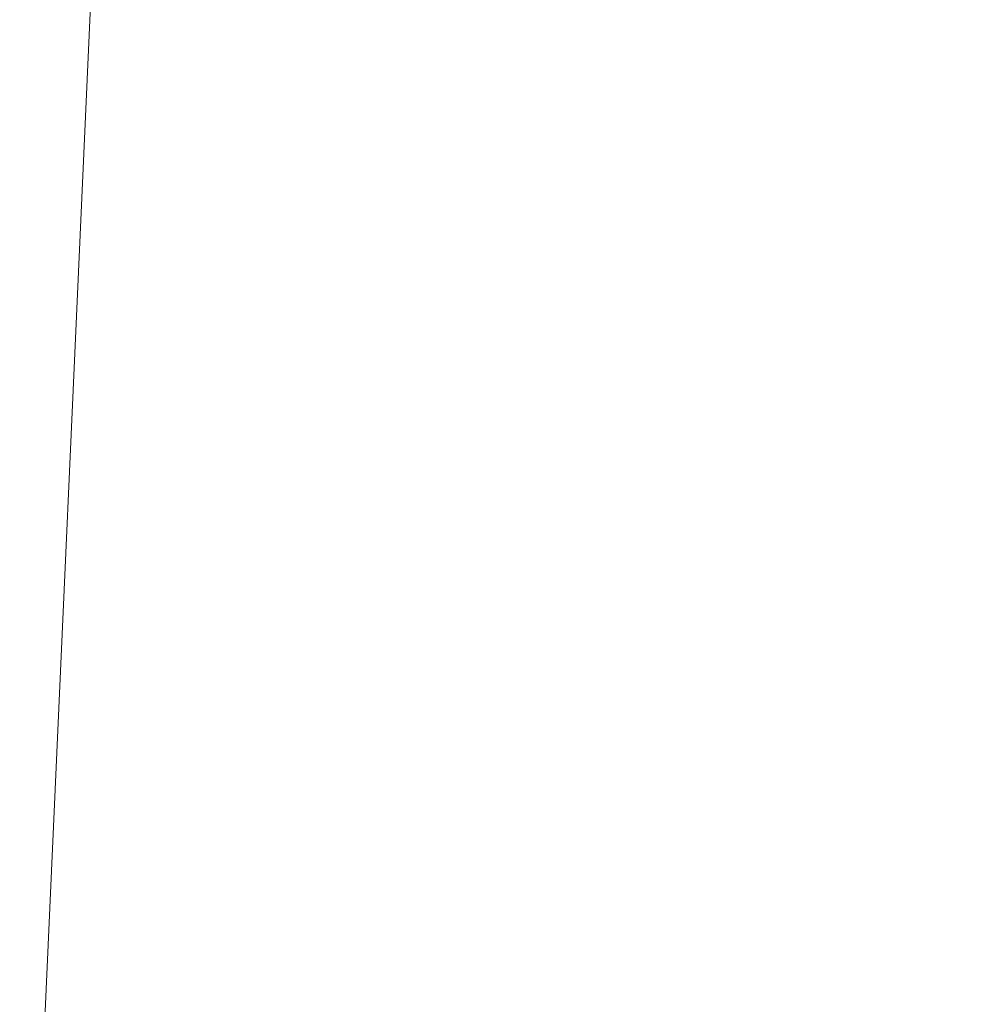
# Model space of a CAD drawing. Extents: x -31.5 to 65.6, y -9.6 to 47.2.
# Drawn here: x 41.2 to 42.3, y 28.9 to 30 of the extents above; entities that cross this region are included whole.
import ezdxf

# ---------------------------------------------------------------- set-up
doc = ezdxf.new("R2010")
doc.units = 0
doc.header["$LTSCALE"] = 0.08
doc.header["$MEASUREMENT"] = 0
doc.layers.get('0').update_dxf_attribs({"linetype": 'CONTINUOUS', "lineweight": 15})
doc.layers.get('DEFPOINTS').update_dxf_attribs({"linetype": 'CONTINUOUS'})
doc.layers.add('Text', color=7, linetype='CONTINUOUS')
doc.styles.add('ROMAND', font='romand.shx', dxfattribs={"oblique": 15})
doc.dimstyles.new('ROMAND', dxfattribs={"dimscale": 4.5, "dimtxt": 0.125, "dimasz": 0.125, "dimexe": 0.0625, "dimexo": 0.0625, "dimgap": 0.0625, "dimtad": 0, "dimtih": 1, "dimtoh": 1, "dimdec": 3, "dimzin": 0, "dimdsep": 46, "dimlunit": 4, "dimtxsty": 'ROMAND', "dimcen": 0, "dimadec": 0, "dimazin": 0, "dimtfac": 1, "dimtdec": 3, "dimtofl": 0, "dimtmove": 0, "dimatfit": 3, "dimfxl": 0, "dimtolj": 1, "dimtzin": 0, "dimarcsym": 0})

# ---------------------------------------------------------------- blocks, each defined once
blk = doc.blocks.new('*D22')
at = {"layer": 'DEFPOINTS', "color": 0}
for p in [(43.0092, 34.9617), (43.2592, 34.9617)]:
    blk.add_point(p, dxfattribs=at)
at = {"layer": 'Text', "color": 0, "lineweight": -2}
blk.add_line((41.5092, 34.9617), (42.2592, 34.9617), dxfattribs=at)
at = {"layer": 'Text', "color": 0}
blk.add_solid([(42.2592, 35.0867), (42.2592, 34.8367), (43.0092, 34.9617)], dxfattribs=at)
at = {"layer": 'Text', "color": 0, "insert": (32.072, 34.9617), "char_height": 0.75, "attachment_point": 5, "style": 'ROMAND'}
blk.add_mtext('\\A1;MOGUL OR MEDIUM 4KV\\PBASED LAMP SOCKET MOUNTED\\PTO BALLAST CANISTER', dxfattribs=at)
blk = doc.blocks.new('*D17')
at = {"layer": 'DEFPOINTS', "color": 0}
for p in [(40.7129, 29.0753), (42.2305, 29.0757)]:
    blk.add_point(p, dxfattribs=at)
at = {"layer": 'Text', "color": 0, "lineweight": -2}
blk.add_line((39.2129, 29.075), (39.9629, 29.0752), dxfattribs=at)
at = {"layer": 'Text', "color": 0}
blk.add_solid([(39.9629, 29.2002), (39.9629, 28.9502), (40.7129, 29.0753)], dxfattribs=at)
at = {"layer": 'Text', "color": 0, "insert": (31.4367, 29.075), "char_height": 0.75, "attachment_point": 5, "style": 'ROMAND'}
blk.add_mtext('\\A1;#10-24x \\A1;{\\H0.7x;\\S3/4;}" S.S.\\PHEX WASHER HEAD\\PTHREAD-CUTTING SCREWS\\P(3 @ 120%%D)', dxfattribs=at)

msp = doc.modelspace()

# ---------------------------------------------------------------- linework, layer by layer
msp.add_line((41.2034, 28.6749), (41.4468, 34.0583))

# ---------------------------------------------------------------- dimensions: what is measured, and where the dimension line sits
at = {"layer": 'Text'}
for p1, p2, text, picture, middle in [((43.2592, 34.9617), (43.0092, 34.9617), 'MOGUL OR MEDIUM 4KV\\PBASED LAMP SOCKET MOUNTED\\PTO BALLAST CANISTER', '*D22', (32.072, 34.9617)), ((42.2305, 29.0757), (40.7129, 29.0753), '#10-24x \\A1;{\\H0.7x;\\S3/4;}" S.S.\\PHEX WASHER HEAD\\PTHREAD-CUTTING SCREWS\\P(3 @ 120%%D)', '*D17', (31.4367, 29.075))]:
    dim = msp.add_diameter_dim_2p(p1=p1, p2=p2, text=text, dimstyle='ROMAND', override={"dimscale": 6}, dxfattribs=at)
    dim.commit()
    dim.dimension.update_dxf_attribs({"geometry": picture, "text_midpoint": middle})

doc.saveas('drawing.dxf')
